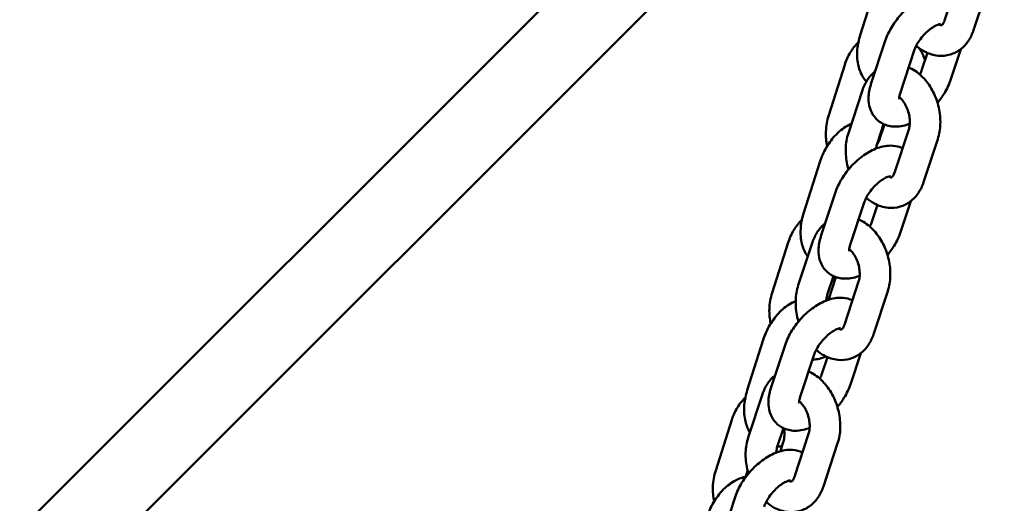
# Model space of a CAD drawing. Units: millimetres. Extents: x 282 to 12908, y 2711 to 15885.
# Drawn here: x 6103 to 6296, y 12064 to 12159 of the extents above; entities that cross this region are included whole.
import ezdxf

# ---------------------------------------------------------------- set-up
doc = ezdxf.new("R2010")
doc.units = ezdxf.units.MM
doc.layers.add('Dimension', color=7, linetype='Continuous')
doc.layers.add('Widoczne (ISO)', color=7, linetype='Continuous', lineweight=50)
doc.styles.get("Standard").update_dxf_attribs({"font": 'tahoma.ttf'})
doc.dimstyles.new('Standard$0', dxfattribs={"dimtxt": 0.18, "dimasz": 0.18, "dimexe": 0.18, "dimexo": 0.0625, "dimgap": 0.09, "dimtad": 0, "dimtih": 1, "dimtoh": 1, "dimdec": 4, "dimzin": 0, "dimdsep": 46, "dimtxsty": 'Standard', "dimcen": 0.09, "dimadec": 0, "dimazin": 0, "dimtfac": 1, "dimtdec": 4, "dimtofl": 0, "dimtmove": 0, "dimatfit": 3, "dimfxl": 1, "dimtolj": 1, "dimtzin": 0, "dimarcsym": 0})

# ---------------------------------------------------------------- blocks, each defined once
blk = doc.blocks.new('*D6')
at = {"layer": 'Defpoints', "color": 0}
for p in [(2743.76, 12322.94), (10023.14, 9232.94), (10023.14, 3440.07)]:
    blk.add_point(p, dxfattribs=at)
at = {"layer": 'Dimension', "color": 0, "linetype": 'ByBlock', "lineweight": -2}
for p, q in [((2743.76, 12322.88), (2743.76, 3439.89)), ((10023.14, 9232.88), (10023.14, 3439.89)), ((2943.76, 3440.07), (6023.39, 3440.07)), ((9823.14, 3440.07), (6743.52, 3440.07))]:
    blk.add_line(p, q, dxfattribs=at)
at = {"layer": 'Dimension', "color": 0}
for points in [[(2943.76, 3473.4), (2943.76, 3406.73), (2743.76, 3440.07)], [(9823.14, 3473.4), (9823.14, 3406.73), (10023.14, 3440.07)]]:
    blk.add_solid(points, dxfattribs=at)
at = {"layer": 'Dimension', "color": 0, "insert": (6383.45, 3440.07), "char_height": 250, "attachment_point": 5}
blk.add_mtext('\\A1;7279', dxfattribs=at)
blk = doc.blocks.new('*D9')
at = {"layer": 'Defpoints', "color": 0}
for p in [(5987.24, 14328.13), (7930.04, 4019.03), (12434.42, 4019.03)]:
    blk.add_point(p, dxfattribs=at)
at = {"layer": 'Dimension', "color": 0, "linetype": 'ByBlock', "lineweight": -2}
for p, q in [((5987.3, 14328.13), (12434.6, 14328.13)), ((12434.42, 14128.13), (12434.42, 9303.87)), ((12434.42, 4219.03), (12434.42, 9043.28)), ((7930.1, 4019.03), (12434.6, 4019.03))]:
    blk.add_line(p, q, dxfattribs=at)
at = {"layer": 'Dimension', "color": 0}
for points in [[(12401.09, 14128.13), (12467.76, 14128.13), (12434.42, 14328.13)], [(12401.09, 4219.03), (12467.76, 4219.03), (12434.42, 4019.03)]]:
    blk.add_solid(points, dxfattribs=at)
at = {"layer": 'Dimension', "color": 0, "insert": (12434.42, 9173.58), "char_height": 250, "attachment_point": 5}
blk.add_mtext('\\A1;10309', dxfattribs=at)

msp = doc.modelspace()

# ---------------------------------------------------------------- linework, layer by layer
at = {"layer": 'Widoczne (ISO)'}
for p, q in [((6264.11, 12220.12), (6063.9, 12019.91)), ((6074.51, 12009.3), (6284.33, 12219.13)), ((6284.06, 12158.52), (6286.85, 12167)), ((6267.52, 12155.7), (6270.67, 12165.6)), ((6289.76, 12156.65), (6292.55, 12165.12)), ((6269.62, 12146.06), (6272.41, 12154.54)), ((6275.32, 12144.19), (6278.11, 12152.66)), ((6280.7, 12152.19), (6279.62, 12148.9)), ((6287.27, 12152.95), (6285.32, 12147.02)), ((6264.47, 12149.86), (6261.32, 12139.96)), ((6267.96, 12144.89), (6265.18, 12136.42)), ((6272.09, 12138.22), (6270.87, 12134.54)), ((6271.39, 12135.43), (6272.25, 12138.15)), ((6274.24, 12128.66), (6277.03, 12137.13)), ((6279.94, 12126.78), (6282.73, 12135.26)), ((6256.42, 12120.82), (6259.57, 12130.72)), ((6259.8, 12116.2), (6262.59, 12124.67)), ((6265.5, 12114.32), (6268.29, 12122.8)), ((6270.88, 12122.32), (6269.8, 12119.03)), ((6277.45, 12123.09), (6275.5, 12117.16)), ((6253.38, 12114.98), (6250.23, 12105.08)), ((6258.14, 12115.03), (6255.35, 12106.55)), ((6262.26, 12108.36), (6261.05, 12104.68)), ((6261.3, 12103.72), (6262.72, 12108.17)), ((6264.42, 12098.79), (6267.2, 12107.27)), ((6270.12, 12096.92), (6272.9, 12105.39)), ((6245.33, 12085.94), (6248.48, 12095.84)), ((6249.98, 12086.33), (6252.76, 12094.81)), ((6255.68, 12084.46), (6258.46, 12092.93)), ((6261.06, 12092.46), (6259.98, 12089.17)), ((6267.63, 12093.22), (6265.68, 12087.29)), ((6248.32, 12085.16), (6245.53, 12076.69)), ((6242.28, 12080.1), (6239.14, 12070.2)), ((6252.44, 12078.49), (6251.23, 12074.81)), ((6254.59, 12068.93), (6257.38, 12077.4)), ((6251.84, 12073.96), (6252.35, 12075.56)), ((6260.29, 12067.05), (6263.08, 12075.53)), ((6245.41, 12070.14), (6245.04, 12068.98)), ((6240.15, 12056.47), (6242.94, 12064.94))]:
    msp.add_line(p, q, dxfattribs=at)
for points, knots in [([(6272.41, 12154.54), (6272.73, 12155.52), (6273.2, 12156.48), (6274.32, 12158.29), (6274.97, 12159.13), (6276.42, 12160.67), (6277.21, 12161.36), (6278.9, 12162.55), (6279.8, 12163.04), (6281.7, 12163.71), (6282.7, 12163.91), (6284.38, 12163.77), (6285.03, 12163.62), (6285.65, 12163.33)], [4.712389, 4.712389, 4.712389, 4.712389, 5.094931, 5.094931, 5.466495, 5.466495, 5.834361, 5.834361, 6.21159, 6.21159, 6.585759, 6.585759, 6.806959, 6.806959, 6.806959, 6.806959]), ([(6278.11, 12152.66), (6278.2, 12152.93), (6278.32, 12153.24), (6278.66, 12153.91), (6278.88, 12154.28), (6279.39, 12155.01), (6279.69, 12155.38), (6280.33, 12156.08), (6280.67, 12156.4), (6281.34, 12156.95), (6281.67, 12157.17), (6282.26, 12157.52), (6282.52, 12157.64), (6282.93, 12157.79), (6283.08, 12157.82), (6283.25, 12157.84), (6283.29, 12157.84), (6283.29, 12157.84)], [4.712389, 4.712389, 4.712389, 4.712389, 4.940824, 4.940824, 5.188878, 5.188878, 5.449115, 5.449115, 5.711757, 5.711757, 5.966229, 5.966229, 6.202327, 6.202327, 6.414714, 6.414714, 6.578986, 6.578986, 6.578986, 6.578986]), ([(6282.92, 12157.78), (6283.07, 12157.69), (6283.19, 12157.65), (6283.4, 12157.6), (6283.44, 12157.61), (6283.49, 12157.62), (6283.5, 12157.62), (6283.6, 12157.7), (6283.66, 12157.75), (6283.82, 12157.96), (6283.93, 12158.15), (6284.04, 12158.44), (6284.05, 12158.48), (6284.06, 12158.52)], [6.483238, 6.483238, 6.483238, 6.483238, 6.711693, 6.711693, 7.029197, 7.029197, 7.343356, 7.343356, 7.539937, 7.539937, 7.813636, 7.813636, 7.853982, 7.853982, 7.853982, 7.853982]), ([(6268.71, 12146.56), (6268.41, 12146.89), (6268.16, 12147.25), (6267.53, 12148.35), (6267.25, 12149.13), (6266.9, 12150.89), (6266.86, 12151.87), (6267.02, 12153.82), (6267.22, 12154.77), (6267.52, 12155.7)], [3.59656, 3.59656, 3.59656, 3.59656, 3.746234, 3.746234, 4.033675, 4.033675, 4.379917, 4.379917, 4.712389, 4.712389, 4.712389, 4.712389]), ([(6278.5, 12153.59), (6279, 12153.16), (6279.54, 12152.78), (6280.93, 12152.03), (6281.84, 12151.73), (6283.58, 12151.56), (6284.4, 12151.63), (6285.89, 12152.08), (6286.57, 12152.42), (6287.8, 12153.35), (6288.33, 12153.93), (6289.19, 12155.22), (6289.52, 12155.92), (6289.76, 12156.65)], [6.27302, 6.27302, 6.27302, 6.27302, 6.498542, 6.498542, 6.815669, 6.815669, 7.08014, 7.08014, 7.326544, 7.326544, 7.590566, 7.590566, 7.853982, 7.853982, 7.853982, 7.853982]), ([(6267.15, 12154.29), (6266.53, 12153.69), (6266, 12153.01), (6265.1, 12151.52), (6264.74, 12150.7), (6264.47, 12149.86)], [4.1461685, 4.1461685, 4.1461685, 4.1461685, 4.4268118, 4.4268118, 4.712389, 4.712389, 4.712389, 4.712389]), ([(6280.23, 12150.75), (6279.98, 12151.5), (6279.64, 12152.22), (6279.17, 12152.97), (6279.11, 12153.07), (6279.04, 12153.16)], [2.3633978, 2.3633978, 2.3633978, 2.3633978, 2.6204563, 2.6204563, 2.6562443, 2.6562443, 2.6562443, 2.6562443]), ([(6270.45, 12148.59), (6269.86, 12148.12), (6269.37, 12147.57), (6268.53, 12146.32), (6268.2, 12145.62), (6267.96, 12144.89)], [4.1998823, 4.1998823, 4.1998823, 4.1998823, 4.4489735, 4.4489735, 4.712389, 4.712389, 4.712389, 4.712389]), ([(6282.73, 12135.26), (6283.04, 12136.21), (6283.2, 12137.21), (6283.27, 12139.3), (6283.16, 12140.39), (6282.69, 12142.5), (6282.32, 12143.54), (6281.35, 12145.47), (6280.75, 12146.37), (6279.33, 12147.92), (6278.52, 12148.58), (6277.42, 12149.17), (6277.22, 12149.27), (6277.02, 12149.35)], [1.570796, 1.570796, 1.570796, 1.570796, 1.915675, 1.915675, 2.276995, 2.276995, 2.639022, 2.639022, 3.001215, 3.001215, 3.356949, 3.356949, 3.431373, 3.431373, 3.431373, 3.431373]), ([(6279.62, 12148.9), (6279.53, 12148.62), (6279.41, 12148.32), (6279.24, 12147.98), (6279.23, 12147.96), (6279.22, 12147.95)], [1.5707963, 1.5707963, 1.5707963, 1.5707963, 1.7992312, 1.7992312, 1.8107805, 1.8107805, 1.8107805, 1.8107805]), ([(6277.23, 12138.27), (6277.15, 12138.24), (6277.06, 12138.21), (6276.04, 12137.85), (6275.03, 12137.65), (6273.22, 12137.79), (6272.42, 12138.01), (6271.16, 12138.74), (6270.67, 12139.17), (6269.89, 12140.17), (6269.61, 12140.72), (6269.21, 12141.98), (6269.13, 12142.67), (6269.15, 12144.25), (6269.32, 12145.14), (6269.61, 12146.02), (6269.61, 12146.04), (6269.62, 12146.06)], [3.036459, 3.036459, 3.036459, 3.036459, 3.069998, 3.069998, 3.444166, 3.444166, 3.711529, 3.711529, 3.914873, 3.914873, 4.119268, 4.119268, 4.368859, 4.368859, 4.704855, 4.704855, 4.712389, 4.712389, 4.712389, 4.712389]), ([(6285.32, 12147.02), (6285, 12146.04), (6284.53, 12145.08), (6283.58, 12143.55), (6283.15, 12142.95), (6282.68, 12142.39)], [1.5707963, 1.5707963, 1.5707963, 1.5707963, 1.9533387, 1.9533387, 2.2107456, 2.2107456, 2.2107456, 2.2107456]), ([(6275.15, 12143.11), (6275.15, 12143.11), (6275.14, 12143.14), (6275.13, 12143.26), (6275.14, 12143.39), (6275.19, 12143.73), (6275.24, 12143.95), (6275.32, 12144.19)], [4.1795772, 4.1795772, 4.1795772, 4.1795772, 4.3142683, 4.3142683, 4.5114326, 4.5114326, 4.712389, 4.712389, 4.712389, 4.712389]), ([(6277.03, 12137.13), (6277.11, 12137.37), (6277.17, 12137.67), (6277.25, 12138.33), (6277.25, 12138.7), (6277.2, 12139.49), (6277.13, 12139.9), (6276.92, 12140.73), (6276.78, 12141.14), (6276.44, 12141.9), (6276.25, 12142.25), (6275.83, 12142.85), (6275.62, 12143.11), (6275.32, 12143.39), (6275.24, 12143.46), (6275.16, 12143.52)], [1.570796, 1.570796, 1.570796, 1.570796, 1.812783, 1.812783, 2.059804, 2.059804, 2.314328, 2.314328, 2.572651, 2.572651, 2.829089, 2.829089, 3.078686, 3.078686, 3.180122, 3.180122, 3.180122, 3.180122]), ([(6261.32, 12139.96), (6260.99, 12138.92), (6260.81, 12137.84), (6260.74, 12135.78), (6260.82, 12134.82), (6261.02, 12133.88)], [4.712389, 4.712389, 4.712389, 4.712389, 5.063471, 5.063471, 5.3739884, 5.3739884, 5.3739884, 5.3739884]), ([(6259.57, 12130.72), (6259.9, 12131.74), (6260.34, 12132.74), (6261.44, 12134.59), (6262.09, 12135.44), (6263.57, 12136.94), (6264.4, 12137.58), (6265.48, 12138.13), (6265.63, 12138.21), (6265.79, 12138.27)], [4.712389, 4.712389, 4.712389, 4.712389, 5.078382, 5.078382, 5.444326, 5.444326, 5.811947, 5.811947, 5.871882, 5.871882, 5.871882, 5.871882]), ([(6265.18, 12136.42), (6264.86, 12135.46), (6264.7, 12134.46), (6264.63, 12132.37), (6264.74, 12131.29), (6265.05, 12129.92), (6265.13, 12129.6), (6265.22, 12129.3)], [4.712389, 4.712389, 4.712389, 4.712389, 5.0572673, 5.0572673, 5.4185878, 5.4185878, 5.525731, 5.525731, 5.525731, 5.525731]), ([(6262.59, 12124.67), (6262.91, 12125.66), (6263.37, 12126.61), (6264.5, 12128.42), (6265.15, 12129.27), (6266.6, 12130.81), (6267.38, 12131.5), (6269.07, 12132.68), (6269.98, 12133.18), (6271.87, 12133.85), (6272.87, 12134.04), (6274.56, 12133.91), (6275.21, 12133.76), (6275.82, 12133.47)], [4.712389, 4.712389, 4.712389, 4.712389, 5.094931, 5.094931, 5.466495, 5.466495, 5.834361, 5.834361, 6.21159, 6.21159, 6.585759, 6.585759, 6.806959, 6.806959, 6.806959, 6.806959]), ([(6270.87, 12134.54), (6270.79, 12134.3), (6270.73, 12134.01), (6270.68, 12133.59), (6270.68, 12133.51), (6270.67, 12133.42)], [4.712389, 4.712389, 4.712389, 4.712389, 4.9543754, 4.9543754, 5.017326, 5.017326, 5.017326, 5.017326]), ([(6270.76, 12134.1), (6270.79, 12134.15), (6270.82, 12134.2), (6271.03, 12134.54), (6271.2, 12134.88), (6271.35, 12135.31), (6271.37, 12135.37), (6271.39, 12135.43)], [7.5107948, 7.5107948, 7.5107948, 7.5107948, 7.5523014, 7.5523014, 7.8138535, 7.8138535, 7.8539816, 7.8539816, 7.8539816, 7.8539816]), ([(6273.1, 12127.91), (6273.25, 12127.83), (6273.37, 12127.78), (6273.57, 12127.73), (6273.62, 12127.74), (6273.66, 12127.75), (6273.68, 12127.76), (6273.78, 12127.84), (6273.84, 12127.89), (6273.99, 12128.1), (6274.1, 12128.28), (6274.21, 12128.58), (6274.23, 12128.61), (6274.24, 12128.66)], [6.483238, 6.483238, 6.483238, 6.483238, 6.711693, 6.711693, 7.029197, 7.029197, 7.343356, 7.343356, 7.539937, 7.539937, 7.813636, 7.813636, 7.853982, 7.853982, 7.853982, 7.853982]), ([(6268.29, 12122.8), (6268.38, 12123.07), (6268.5, 12123.38), (6268.84, 12124.05), (6269.06, 12124.41), (6269.57, 12125.15), (6269.87, 12125.52), (6270.51, 12126.21), (6270.85, 12126.53), (6271.52, 12127.08), (6271.85, 12127.31), (6272.44, 12127.65), (6272.7, 12127.77), (6273.1, 12127.92), (6273.26, 12127.96), (6273.43, 12127.98), (6273.47, 12127.98), (6273.47, 12127.98)], [4.712389, 4.712389, 4.712389, 4.712389, 4.940824, 4.940824, 5.188878, 5.188878, 5.449115, 5.449115, 5.711757, 5.711757, 5.966229, 5.966229, 6.202327, 6.202327, 6.414714, 6.414714, 6.578986, 6.578986, 6.578986, 6.578986]), ([(6268.68, 12123.73), (6269.17, 12123.3), (6269.71, 12122.92), (6271.11, 12122.17), (6272.01, 12121.87), (6273.76, 12121.7), (6274.57, 12121.77), (6276.07, 12122.21), (6276.75, 12122.56), (6277.98, 12123.48), (6278.51, 12124.07), (6279.37, 12125.35), (6279.7, 12126.05), (6279.94, 12126.78)], [6.27302, 6.27302, 6.27302, 6.27302, 6.498542, 6.498542, 6.815669, 6.815669, 7.08014, 7.08014, 7.326544, 7.326544, 7.590566, 7.590566, 7.853982, 7.853982, 7.853982, 7.853982]), ([(6257.21, 12112.19), (6257.08, 12112.37), (6256.96, 12112.56), (6256.43, 12113.47), (6256.16, 12114.25), (6255.8, 12116), (6255.76, 12116.99), (6255.93, 12118.94), (6256.13, 12119.89), (6256.42, 12120.82)], [3.670512, 3.670512, 3.670512, 3.670512, 3.746234, 3.746234, 4.033675, 4.033675, 4.379917, 4.379917, 4.712389, 4.712389, 4.712389, 4.712389]), ([(6256.06, 12119.41), (6255.44, 12118.81), (6254.91, 12118.12), (6254.01, 12116.63), (6253.65, 12115.82), (6253.38, 12114.98)], [4.1461685, 4.1461685, 4.1461685, 4.1461685, 4.4268118, 4.4268118, 4.712389, 4.712389, 4.712389, 4.712389]), ([(6260.63, 12118.72), (6260.04, 12118.26), (6259.54, 12117.7), (6258.71, 12116.46), (6258.38, 12115.76), (6258.14, 12115.03)], [4.1998823, 4.1998823, 4.1998823, 4.1998823, 4.4489735, 4.4489735, 4.712389, 4.712389, 4.712389, 4.712389]), ([(6272.9, 12105.39), (6273.22, 12106.34), (6273.38, 12107.35), (6273.45, 12109.44), (6273.34, 12110.52), (6272.87, 12112.64), (6272.5, 12113.67), (6271.53, 12115.6), (6270.93, 12116.5), (6269.51, 12118.05), (6268.7, 12118.71), (6267.59, 12119.31), (6267.4, 12119.4), (6267.2, 12119.49)], [1.570796, 1.570796, 1.570796, 1.570796, 1.915675, 1.915675, 2.276995, 2.276995, 2.639022, 2.639022, 3.001215, 3.001215, 3.356949, 3.356949, 3.431373, 3.431373, 3.431373, 3.431373]), ([(6269.8, 12119.03), (6269.71, 12118.76), (6269.58, 12118.45), (6269.41, 12118.12), (6269.4, 12118.1), (6269.4, 12118.08)], [1.5707963, 1.5707963, 1.5707963, 1.5707963, 1.7992312, 1.7992312, 1.8107805, 1.8107805, 1.8107805, 1.8107805]), ([(6275.5, 12117.16), (6275.18, 12116.17), (6274.71, 12115.21), (6273.76, 12113.68), (6273.33, 12113.09), (6272.86, 12112.52)], [1.5707963, 1.5707963, 1.5707963, 1.5707963, 1.9533387, 1.9533387, 2.2107456, 2.2107456, 2.2107456, 2.2107456]), ([(6267.41, 12108.41), (6267.33, 12108.38), (6267.24, 12108.35), (6266.21, 12107.98), (6265.21, 12107.79), (6263.39, 12107.93), (6262.6, 12108.14), (6261.34, 12108.87), (6260.84, 12109.3), (6260.07, 12110.3), (6259.79, 12110.86), (6259.39, 12112.11), (6259.31, 12112.8), (6259.33, 12114.39), (6259.5, 12115.27), (6259.79, 12116.16), (6259.79, 12116.18), (6259.8, 12116.2)], [3.036459, 3.036459, 3.036459, 3.036459, 3.069998, 3.069998, 3.444166, 3.444166, 3.711529, 3.711529, 3.914873, 3.914873, 4.119268, 4.119268, 4.368859, 4.368859, 4.704855, 4.704855, 4.712389, 4.712389, 4.712389, 4.712389]), ([(6265.32, 12113.25), (6265.32, 12113.25), (6265.32, 12113.27), (6265.31, 12113.4), (6265.32, 12113.53), (6265.37, 12113.87), (6265.42, 12114.08), (6265.5, 12114.32)], [4.1795772, 4.1795772, 4.1795772, 4.1795772, 4.3142683, 4.3142683, 4.5114326, 4.5114326, 4.712389, 4.712389, 4.712389, 4.712389]), ([(6267.2, 12107.27), (6267.28, 12107.51), (6267.35, 12107.8), (6267.42, 12108.46), (6267.43, 12108.84), (6267.37, 12109.62), (6267.31, 12110.04), (6267.1, 12110.86), (6266.96, 12111.27), (6266.62, 12112.04), (6266.42, 12112.39), (6266.01, 12112.99), (6265.79, 12113.24), (6265.5, 12113.52), (6265.42, 12113.59), (6265.34, 12113.66)], [1.570796, 1.570796, 1.570796, 1.570796, 1.812783, 1.812783, 2.059804, 2.059804, 2.314328, 2.314328, 2.572651, 2.572651, 2.829089, 2.829089, 3.078686, 3.078686, 3.180122, 3.180122, 3.180122, 3.180122]), ([(6250.23, 12105.08), (6249.9, 12104.04), (6249.71, 12102.96), (6249.64, 12100.9), (6249.73, 12099.94), (6249.93, 12099)], [4.712389, 4.712389, 4.712389, 4.712389, 5.063471, 5.063471, 5.3739884, 5.3739884, 5.3739884, 5.3739884]), ([(6255.35, 12106.55), (6255.04, 12105.6), (6254.88, 12104.59), (6254.81, 12102.51), (6254.92, 12101.42), (6255.22, 12100.05), (6255.3, 12099.74), (6255.4, 12099.43)], [4.712389, 4.712389, 4.712389, 4.712389, 5.0572673, 5.0572673, 5.4185878, 5.4185878, 5.525731, 5.525731, 5.525731, 5.525731]), ([(6248.48, 12095.84), (6248.8, 12096.86), (6249.25, 12097.86), (6250.35, 12099.71), (6250.99, 12100.56), (6252.47, 12102.06), (6253.31, 12102.7), (6254.43, 12103.27), (6254.63, 12103.37), (6254.84, 12103.45)], [4.712389, 4.712389, 4.712389, 4.712389, 5.078382, 5.078382, 5.444326, 5.444326, 5.811947, 5.811947, 5.890623, 5.890623, 5.890623, 5.890623]), ([(6252.76, 12094.81), (6253.09, 12095.79), (6253.55, 12096.75), (6254.67, 12098.56), (6255.33, 12099.4), (6256.77, 12100.94), (6257.56, 12101.63), (6259.25, 12102.82), (6260.15, 12103.31), (6262.05, 12103.98), (6263.05, 12104.18), (6264.74, 12104.05), (6265.39, 12103.89), (6266, 12103.6)], [4.712389, 4.712389, 4.712389, 4.712389, 5.094931, 5.094931, 5.466495, 5.466495, 5.834361, 5.834361, 6.21159, 6.21159, 6.585759, 6.585759, 6.806959, 6.806959, 6.806959, 6.806959]), ([(6261.05, 12104.68), (6260.97, 12104.44), (6260.91, 12104.14), (6260.86, 12103.73), (6260.85, 12103.64), (6260.85, 12103.55)], [4.712389, 4.712389, 4.712389, 4.712389, 4.9543754, 4.9543754, 5.017326, 5.017326, 5.017326, 5.017326]), ([(6258.46, 12092.93), (6258.55, 12093.2), (6258.68, 12093.51), (6259.02, 12094.18), (6259.23, 12094.55), (6259.75, 12095.28), (6260.05, 12095.65), (6260.69, 12096.35), (6261.03, 12096.67), (6261.7, 12097.22), (6262.03, 12097.44), (6262.61, 12097.79), (6262.87, 12097.91), (6263.28, 12098.06), (6263.43, 12098.09), (6263.6, 12098.11), (6263.64, 12098.11), (6263.64, 12098.11)], [4.712389, 4.712389, 4.712389, 4.712389, 4.940824, 4.940824, 5.188878, 5.188878, 5.449115, 5.449115, 5.711757, 5.711757, 5.966229, 5.966229, 6.202327, 6.202327, 6.414714, 6.414714, 6.578986, 6.578986, 6.578986, 6.578986]), ([(6263.27, 12098.05), (6263.42, 12097.96), (6263.55, 12097.92), (6263.75, 12097.87), (6263.79, 12097.88), (6263.84, 12097.89), (6263.86, 12097.89), (6263.96, 12097.97), (6264.01, 12098.02), (6264.17, 12098.23), (6264.28, 12098.42), (6264.39, 12098.71), (6264.4, 12098.75), (6264.42, 12098.79)], [6.483238, 6.483238, 6.483238, 6.483238, 6.711693, 6.711693, 7.029197, 7.029197, 7.343356, 7.343356, 7.539937, 7.539937, 7.813636, 7.813636, 7.853982, 7.853982, 7.853982, 7.853982]), ([(6258.86, 12093.86), (6259.35, 12093.43), (6259.89, 12093.05), (6261.29, 12092.3), (6262.19, 12092), (6263.93, 12091.83), (6264.75, 12091.9), (6266.25, 12092.35), (6266.93, 12092.69), (6268.15, 12093.62), (6268.69, 12094.2), (6269.55, 12095.49), (6269.88, 12096.19), (6270.12, 12096.92)], [6.27302, 6.27302, 6.27302, 6.27302, 6.498542, 6.498542, 6.815669, 6.815669, 7.08014, 7.08014, 7.326544, 7.326544, 7.590566, 7.590566, 7.853982, 7.853982, 7.853982, 7.853982]), ([(6258.13, 12091.93), (6258.17, 12091.94), (6258.21, 12091.94), (6259.11, 12092), (6259.95, 12092.21), (6260.76, 12092.55), (6260.78, 12092.56), (6260.8, 12092.57)], [6.6532138, 6.6532138, 6.6532138, 6.6532138, 6.6658363, 6.6658363, 6.9437868, 6.9437868, 6.9516691, 6.9516691, 6.9516691, 6.9516691]), ([(6263.08, 12075.53), (6263.39, 12076.48), (6263.56, 12077.48), (6263.63, 12079.57), (6263.52, 12080.66), (6263.04, 12082.77), (6262.68, 12083.81), (6261.71, 12085.74), (6261.1, 12086.64), (6259.69, 12088.19), (6258.88, 12088.85), (6257.77, 12089.44), (6257.57, 12089.54), (6257.37, 12089.62)], [1.570796, 1.570796, 1.570796, 1.570796, 1.915675, 1.915675, 2.276995, 2.276995, 2.639022, 2.639022, 3.001215, 3.001215, 3.356949, 3.356949, 3.431373, 3.431373, 3.431373, 3.431373]), ([(6250.81, 12088.86), (6250.22, 12088.39), (6249.72, 12087.84), (6248.88, 12086.59), (6248.56, 12085.89), (6248.32, 12085.16)], [4.1998823, 4.1998823, 4.1998823, 4.1998823, 4.4489735, 4.4489735, 4.712389, 4.712389, 4.712389, 4.712389]), ([(6259.98, 12089.17), (6259.89, 12088.89), (6259.76, 12088.59), (6259.59, 12088.25), (6259.58, 12088.23), (6259.57, 12088.22)], [1.5707963, 1.5707963, 1.5707963, 1.5707963, 1.7992312, 1.7992312, 1.8107805, 1.8107805, 1.8107805, 1.8107805]), ([(6245.86, 12077.69), (6245.82, 12077.75), (6245.79, 12077.81), (6245.34, 12078.59), (6245.07, 12079.37), (6244.71, 12081.12), (6244.67, 12082.11), (6244.84, 12084.05), (6245.03, 12085.01), (6245.33, 12085.94)], [3.7228766, 3.7228766, 3.7228766, 3.7228766, 3.7462338, 3.7462338, 4.0336751, 4.0336751, 4.3799172, 4.3799172, 4.712389, 4.712389, 4.712389, 4.712389]), ([(6257.59, 12078.54), (6257.5, 12078.51), (6257.42, 12078.48), (6256.39, 12078.12), (6255.39, 12077.92), (6253.57, 12078.06), (6252.78, 12078.28), (6251.52, 12079.01), (6251.02, 12079.44), (6250.25, 12080.44), (6249.97, 12080.99), (6249.56, 12082.25), (6249.48, 12082.94), (6249.5, 12084.52), (6249.68, 12085.41), (6249.96, 12086.29), (6249.97, 12086.31), (6249.98, 12086.33)], [3.036459, 3.036459, 3.036459, 3.036459, 3.069998, 3.069998, 3.444166, 3.444166, 3.711529, 3.711529, 3.914873, 3.914873, 4.119268, 4.119268, 4.368859, 4.368859, 4.704855, 4.704855, 4.712389, 4.712389, 4.712389, 4.712389]), ([(6265.68, 12087.29), (6265.35, 12086.31), (6264.89, 12085.35), (6263.94, 12083.82), (6263.5, 12083.22), (6263.03, 12082.66)], [1.5707963, 1.5707963, 1.5707963, 1.5707963, 1.9533387, 1.9533387, 2.2107456, 2.2107456, 2.2107456, 2.2107456]), ([(6244.96, 12084.52), (6244.35, 12083.93), (6243.81, 12083.24), (6242.92, 12081.75), (6242.55, 12080.94), (6242.28, 12080.1)], [4.1461685, 4.1461685, 4.1461685, 4.1461685, 4.4268118, 4.4268118, 4.712389, 4.712389, 4.712389, 4.712389]), ([(6255.5, 12083.38), (6255.5, 12083.38), (6255.49, 12083.41), (6255.49, 12083.53), (6255.49, 12083.66), (6255.55, 12084), (6255.6, 12084.22), (6255.68, 12084.46)], [4.1795772, 4.1795772, 4.1795772, 4.1795772, 4.3142683, 4.3142683, 4.5114326, 4.5114326, 4.712389, 4.712389, 4.712389, 4.712389]), ([(6257.38, 12077.4), (6257.46, 12077.64), (6257.53, 12077.94), (6257.6, 12078.6), (6257.61, 12078.97), (6257.55, 12079.76), (6257.49, 12080.17), (6257.28, 12081), (6257.14, 12081.41), (6256.8, 12082.17), (6256.6, 12082.52), (6256.19, 12083.12), (6255.97, 12083.38), (6255.68, 12083.66), (6255.59, 12083.73), (6255.51, 12083.79)], [1.570796, 1.570796, 1.570796, 1.570796, 1.812783, 1.812783, 2.059804, 2.059804, 2.314328, 2.314328, 2.572651, 2.572651, 2.829089, 2.829089, 3.078686, 3.078686, 3.180122, 3.180122, 3.180122, 3.180122]), ([(6252.35, 12075.56), (6252.47, 12075.94), (6252.55, 12076.34), (6252.64, 12077.15), (6252.64, 12077.56), (6252.58, 12078.12), (6252.56, 12078.29), (6252.52, 12078.46)], [1.5707963, 1.5707963, 1.5707963, 1.5707963, 1.8319574, 1.8319574, 2.0935723, 2.0935723, 2.2104946, 2.2104946, 2.2104946, 2.2104946]), ([(6245.53, 12076.69), (6245.22, 12075.74), (6245.05, 12074.73), (6244.98, 12072.64), (6245.09, 12071.56), (6245.4, 12070.19), (6245.48, 12069.88), (6245.57, 12069.57)], [4.712389, 4.712389, 4.712389, 4.712389, 5.0572673, 5.0572673, 5.4185878, 5.4185878, 5.525731, 5.525731, 5.525731, 5.525731]), ([(6242.94, 12064.94), (6243.26, 12065.93), (6243.73, 12066.88), (6244.85, 12068.69), (6245.51, 12069.54), (6246.95, 12071.08), (6247.74, 12071.77), (6249.43, 12072.95), (6250.33, 12073.45), (6252.23, 12074.12), (6253.23, 12074.31), (6254.92, 12074.18), (6255.56, 12074.03), (6256.18, 12073.74)], [4.712389, 4.712389, 4.712389, 4.712389, 5.094931, 5.094931, 5.466495, 5.466495, 5.834361, 5.834361, 6.21159, 6.21159, 6.585759, 6.585759, 6.806959, 6.806959, 6.806959, 6.806959]), ([(6251.23, 12074.81), (6251.15, 12074.57), (6251.08, 12074.28), (6251.04, 12073.87), (6251.03, 12073.78), (6251.02, 12073.69)], [4.712389, 4.712389, 4.712389, 4.712389, 4.9543754, 4.9543754, 5.017326, 5.017326, 5.017326, 5.017326]), ([(6252.17, 12074.99), (6251.88, 12074.93), (6251.58, 12074.89), (6251.27, 12074.87), (6251.26, 12074.86), (6251.25, 12074.86)], [2.9073334, 2.9073334, 2.9073334, 2.9073334, 3.0090284, 3.0090284, 3.0136281, 3.0136281, 3.0136281, 3.0136281]), ([(6239.14, 12070.2), (6238.81, 12069.16), (6238.62, 12068.07), (6238.55, 12066.02), (6238.63, 12065.05), (6238.84, 12064.12)], [4.712389, 4.712389, 4.712389, 4.712389, 5.063471, 5.063471, 5.3739884, 5.3739884, 5.3739884, 5.3739884]), ([(6237.38, 12060.96), (6237.71, 12061.98), (6238.16, 12062.97), (6239.25, 12064.82), (6239.9, 12065.68), (6241.38, 12067.17), (6242.21, 12067.82), (6243.76, 12068.61), (6244.42, 12068.85), (6245.12, 12068.99)], [4.712389, 4.712389, 4.712389, 4.712389, 5.078382, 5.078382, 5.444326, 5.444326, 5.811947, 5.811947, 6.057558, 6.057558, 6.057558, 6.057558]), ([(6248.64, 12063.07), (6248.73, 12063.34), (6248.86, 12063.65), (6249.19, 12064.32), (6249.41, 12064.68), (6249.92, 12065.42), (6250.22, 12065.79), (6250.86, 12066.48), (6251.2, 12066.8), (6251.88, 12067.35), (6252.2, 12067.58), (6252.79, 12067.92), (6253.05, 12068.04), (6253.46, 12068.19), (6253.61, 12068.23), (6253.78, 12068.25), (6253.82, 12068.25), (6253.82, 12068.25)], [4.712389, 4.712389, 4.712389, 4.712389, 4.940824, 4.940824, 5.188878, 5.188878, 5.449115, 5.449115, 5.711757, 5.711757, 5.966229, 5.966229, 6.202327, 6.202327, 6.414714, 6.414714, 6.578986, 6.578986, 6.578986, 6.578986]), ([(6253.45, 12068.18), (6253.6, 12068.1), (6253.72, 12068.05), (6253.93, 12068.01), (6253.97, 12068.01), (6254.02, 12068.02), (6254.03, 12068.03), (6254.14, 12068.11), (6254.19, 12068.16), (6254.35, 12068.37), (6254.46, 12068.55), (6254.57, 12068.85), (6254.58, 12068.89), (6254.59, 12068.93)], [6.483238, 6.483238, 6.483238, 6.483238, 6.711693, 6.711693, 7.029197, 7.029197, 7.343356, 7.343356, 7.539937, 7.539937, 7.813636, 7.813636, 7.853982, 7.853982, 7.853982, 7.853982]), ([(6249.03, 12064), (6249.53, 12063.57), (6250.07, 12063.19), (6251.46, 12062.44), (6252.37, 12062.14), (6254.11, 12061.97), (6254.93, 12062.04), (6256.43, 12062.48), (6257.11, 12062.83), (6258.33, 12063.75), (6258.87, 12064.34), (6259.73, 12065.62), (6260.05, 12066.32), (6260.29, 12067.05)], [6.27302, 6.27302, 6.27302, 6.27302, 6.498542, 6.498542, 6.815669, 6.815669, 7.08014, 7.08014, 7.326544, 7.326544, 7.590566, 7.590566, 7.853982, 7.853982, 7.853982, 7.853982])]:
    msp.add_open_spline(points, degree=3, knots=knots, dxfattribs=at)
for points in [[(6270.57, 12148.96), (6270.5, 12148.82), (6270.43, 12148.67), (6270.36, 12148.52)], [(6271.94, 12137.78), (6271.99, 12137.74), (6272.05, 12137.7), (6272.1, 12137.66)]]:
    msp.add_open_spline(points, degree=3, dxfattribs=at)

# ---------------------------------------------------------------- dimensions: what is measured, and where the dimension line sits
at = {"layer": 'Dimension'}
dim = msp.add_linear_dim(base=(12434.42, 4019.03), p1=(5987.24, 14328.13), p2=(7930.04, 4019.03), angle=90, dimstyle='Standard$0', override={"dimtxt": 250, "dimasz": 200, "dimdec": 0, "dimarcsym": 1}, dxfattribs=at)
dim.commit()
dim.dimension.update_dxf_attribs({"geometry": '*D9', "text_midpoint": (12434.42, 9173.58)})
dim = msp.add_linear_dim(base=(10023.14, 3440.07), p1=(2743.76, 12322.94), p2=(10023.14, 9232.94), dimstyle='Standard$0', override={"dimtxt": 250, "dimasz": 200, "dimdec": 0, "dimarcsym": 1}, dxfattribs=at)
dim.commit()
dim.dimension.update_dxf_attribs({"geometry": '*D6', "text_midpoint": (6383.45, 3440.07)})

doc.saveas('drawing.dxf')
